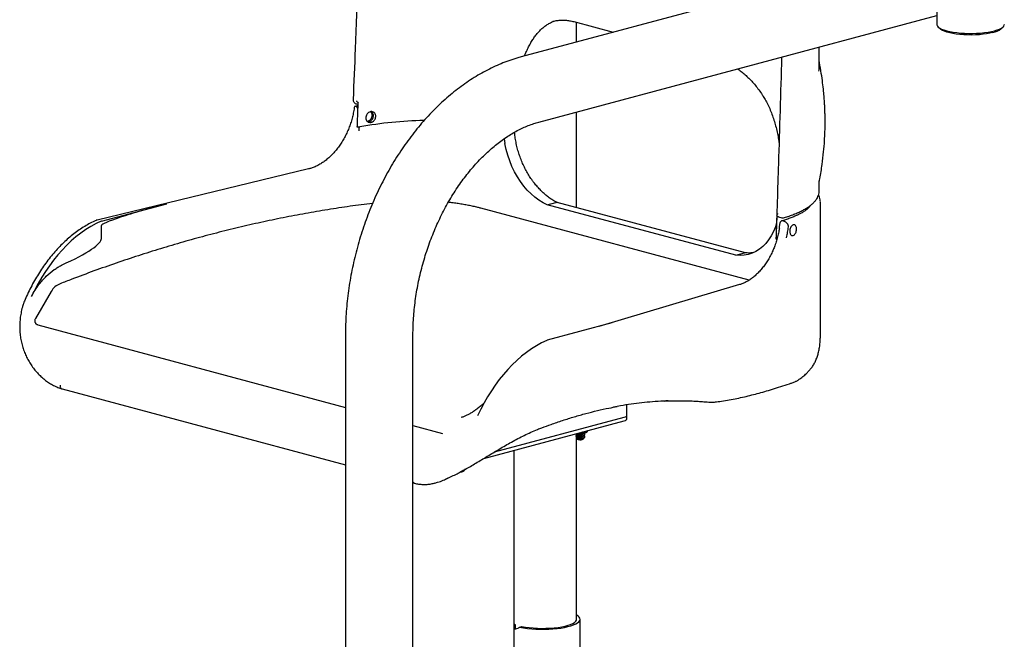
# Model space of a CAD drawing. Units: inches. Extents: x 0.5 to 17.3, y 0.1 to 10.6.
# Drawn here: x 13.1 to 14.7, y 8.6 to 9.6 of the extents above; entities that cross this region are included whole.
import ezdxf

# ---------------------------------------------------------------- set-up
doc = ezdxf.new("R2010")
doc.units = ezdxf.units.IN
doc.header["$MEASUREMENT"] = 0

msp = doc.modelspace()

# ---------------------------------------------------------------- linework, layer by layer
at = {"color": 7, "linetype": 'Continuous', "lineweight": 25}
for p, q in [((15.12857, 9.83241), (13.91077, 9.50615)), ((14.5601, 9.63713), (14.5601, 9.55684)), ((13.93809, 9.40419), (14.5601, 9.57083)), ((13.96047, 9.56161), (13.95986, 9.56144)), ((13.99282, 9.56123), (14.05459, 9.54468)), ((13.99685, 9.52921), (13.99685, 9.56015)), ((14.56218, 9.55291), (14.56552, 9.54982)), ((14.66024, 9.54982), (14.66357, 9.55291)), ((14.37645, 9.49283), (14.37645, 9.52163)), ((13.65335, 9.43254), (13.6558, 9.43188)), ((13.65573, 9.42987), (13.65061, 9.42867)), ((13.65215, 9.42847), (13.65191, 9.42855)), ((13.65389, 9.42735), (13.65215, 9.42847)), ((13.99685, 9.27051), (13.99685, 9.41993)), ((13.65751, 9.39075), (13.65751, 9.39636)), ((13.88403, 9.37815), (13.88522, 9.37049)), ((13.578, 9.33084), (13.24794, 9.25104)), ((14.37642, 9.3117), (14.37643, 9.31169)), ((14.37645, 9.29703), (14.37645, 9.31065)), ((13.95143, 9.275), (13.96483, 9.27859)), ((13.96483, 9.27859), (13.96483, 9.27859)), ((14.26125, 9.19967), (13.96662, 9.27861)), ((14.37818, 9.07088), (14.37818, 9.27894)), ((13.25498, 9.24954), (13.35663, 9.27661)), ((14.26686, 9.15722), (13.84768, 9.26953)), ((14.24606, 9.19607), (13.95143, 9.275)), ((14.36257, 9.27372), (14.36257, 9.27386)), ((14.31257, 9.25593), (14.31776, 9.25453)), ((14.31972, 9.24963), (14.31946, 9.24969)), ((13.25466, 9.22229), (13.25466, 9.24276)), ((14.31408, 9.23857), (14.31432, 9.24017)), ((14.31432, 9.24017), (14.31492, 9.24429)), ((14.30884, 9.22093), (14.31043, 9.22138)), ((14.30884, 9.22093), (14.30886, 9.22114)), ((14.30376, 9.20295), (14.303, 9.20118)), ((14.30385, 9.20297), (14.30383, 9.20293)), ((14.24606, 9.19607), (14.25945, 9.19965)), ((14.25946, 9.19966), (14.25945, 9.19965)), ((14.26079, 9.1997), (14.25946, 9.19966)), ((14.25201, 9.15008), (14.03209, 9.08479)), ((13.1762, 9.13953), (13.15143, 9.09712)), ((13.15539, 9.087), (13.63595, 8.95826)), ((14.05229, 9.09024), (13.95123, 9.063)), ((13.63595, 9.07087), (13.63595, 7.78884)), ((13.7415, 7.78884), (13.7415, 9.07087)), ((13.19315, 8.98709), (13.63595, 8.86846)), ((14.33412, 8.99657), (14.33402, 8.99653)), ((14.07581, 8.94552), (14.07581, 8.96196)), ((13.81667, 8.94252), (13.81707, 8.94263)), ((13.8691, 8.8886), (14.07174, 8.94289)), ((14.07581, 8.93993), (14.07581, 8.94552)), ((13.7415, 8.92998), (13.78783, 8.91757)), ((13.85234, 8.87851), (14.07174, 8.93729)), ((13.99605, 8.91702), (13.99605, 8.91667)), ((13.99605, 8.91374), (13.99605, 8.91333)), ((13.99679, 8.91029), (13.99883, 8.9084)), ((13.99685, 8.91438), (13.99685, 8.9161)), ((13.99685, 8.91095), (13.99685, 8.91275)), ((13.99685, 8.62554), (13.99685, 8.91023)), ((13.99832, 8.91534), (13.99832, 8.91495)), ((13.99832, 8.912), (13.99832, 8.91161)), ((14.00717, 8.9084), (14.00795, 8.90913)), ((14.0086, 8.91685), (14.00855, 8.91688)), ((14.0086, 8.91351), (14.00855, 8.91353)), ((14.00994, 8.915), (14.00994, 8.91542)), ((14.00994, 8.91165), (14.00994, 8.91207)), ((14.01236, 8.92098), (14.01454, 8.92192)), ((14.01236, 8.92098), (14.01236, 8.92138)), ((14.01275, 8.92099), (14.01334, 8.92121)), ((13.89973, 8.57676), (13.89973, 8.89121)), ((13.82057, 8.85841), (13.82135, 8.85914)), ((13.7415, 8.84018), (13.74407, 8.8395)), ((13.77551, 8.83986), (13.78008, 8.84108)), ((13.77608, 8.84005), (13.77551, 8.83987)), ((13.90197, 8.61835), (13.89973, 8.61919)), ((13.89973, 8.61775), (13.90197, 8.61835)), ((13.90197, 8.61166), (13.90197, 8.61835)), ((14.00272, 8.5752), (14.00272, 8.627)), ((13.90514, 8.6125), (13.89973, 8.61106)), ((13.9078, 8.61465), (13.91179, 8.61571))]:
    msp.add_line(p, q, dxfattribs=at)
at = {"color": 7, "linetype": 'Continuous', "lineweight": 25, "flags": 128}
for points in [[(14.5601, 9.55684), (14.56019, 9.55599), (14.56096, 9.55429), (14.56249, 9.55263), (14.56475, 9.55104), (14.56771, 9.54953), (14.57133, 9.54812), (14.57556, 9.54684), (14.58033, 9.54571), (14.58557, 9.54474), (14.59122, 9.54395), (14.59717, 9.54334), (14.60336, 9.54293), (14.60969, 9.54273), (14.61606, 9.54273), (14.62239, 9.54293), (14.62858, 9.54334), (14.63454, 9.54395), (14.64018, 9.54474), (14.64543, 9.54571), (14.6502, 9.54684)], [(14.6502, 9.54684), (14.65442, 9.54812), (14.65804, 9.54953), (14.661, 9.55104), (14.66326, 9.55263), (14.66479, 9.55429), (14.66556, 9.55599), (14.66565, 9.55684)], [(14.64774, 9.54416), (14.6431, 9.54306), (14.63797, 9.54213), (14.63246, 9.54137), (14.62663, 9.54081), (14.62059, 9.54045), (14.61442, 9.54029), (14.60824, 9.54034), (14.60212, 9.5406), (14.59617, 9.54107), (14.59049, 9.54173), (14.58516, 9.54257), (14.58027, 9.54359), (14.57589, 9.54476), (14.5721, 9.54607), (14.56894, 9.5475), (14.56649, 9.54902), (14.56552, 9.54982)], [(13.95143, 9.275), (13.94487, 9.27813), (13.93843, 9.28199), (13.93214, 9.28655), (13.92605, 9.29179), (13.92022, 9.29766), (13.91467, 9.30411), (13.90947, 9.31111), (13.90463, 9.3186), (13.9002, 9.32652), (13.89622, 9.33482), (13.8927, 9.34343), (13.88969, 9.35229), (13.88719, 9.36133), (13.88522, 9.37049)], [(14.30984, 9.24636), (14.30781, 9.24027), (14.30479, 9.23302), (14.30128, 9.2263), (14.29729, 9.22014), (14.29286, 9.21459), (14.28803, 9.20969), (14.28282, 9.20548), (14.27728, 9.202), (14.27144, 9.19925), (14.26536, 9.19728), (14.25907, 9.19608), (14.25262, 9.19568), (14.24606, 9.19607)], [(14.07174, 8.94289), (14.07347, 8.94346), (14.07475, 8.9441), (14.07554, 8.9448), (14.07581, 8.94552)], [(14.07174, 8.94289), (14.07347, 8.94346), (14.07475, 8.9441), (14.07554, 8.9448), (14.07581, 8.94552)], [(14.07174, 8.93729), (14.07347, 8.93786), (14.07475, 8.9385), (14.07554, 8.9392), (14.07581, 8.93993)], [(14.00607, 8.9079), (14.00701, 8.90828), (14.00717, 8.9084)], [(13.81947, 8.85791), (13.82041, 8.85829), (13.82057, 8.85841)], [(13.92073, 8.61258), (13.92706, 8.61196), (13.93362, 8.61153), (13.94031, 8.61131), (13.94706, 8.6113), (13.95376, 8.6115), (13.96034, 8.6119), (13.96671, 8.6125), (13.97277, 8.61329), (13.97845, 8.61426), (13.98368, 8.61541), (13.98839, 8.6167), (13.99251, 8.61813), (13.99598, 8.61968), (13.99878, 8.62133), (14.00084, 8.62305), (14.00216, 8.62482), (14.00271, 8.62662), (14.00248, 8.62843), (14.00148, 8.63022), (13.99972, 8.63196), (13.99722, 8.63364), (13.99685, 8.63385)], [(13.91179, 8.61571), (13.9173, 8.61472), (13.92323, 8.61392), (13.92948, 8.61333), (13.93596, 8.61295), (13.94257, 8.61279), (13.94921, 8.61285), (13.95576, 8.61313), (13.96213, 8.61363), (13.96822, 8.61434), (13.97392, 8.61524), (13.97917, 8.61634), (13.98386, 8.61759), (13.98793, 8.619), (13.99131, 8.62053), (13.99396, 8.62216), (13.99582, 8.62386), (13.99688, 8.62562), (13.99711, 8.6274), (13.99685, 8.62845)]]:
    msp.add_lwpolyline(points, dxfattribs=at)
at = {"color": 7, "linetype": 'Continuous', "lineweight": 25}
for centre, radius, start, end in [((14.64204, 9.57333), 0.02973, 281.05111, 307.738), ((13.76788, 8.80874), 0.59785, 90.87443, 100.53595), ((13.24911, 9.24411), 0.00694, 112.34939, 114.03497), ((13.24957, 9.24429), 0.00694, 103.59177, 112.16275), ((13.20018, 9.12552), 0.02778, 111.45539, 149.71388), ((13.13937, 9.11815), 0.00694, 157.96565, 162.10915), ((14.00328, 8.92926), 0.01989, 269.19758, 283.4671), ((14.00496, 8.94519), 0.02542, 273.50113, 287.83808), ((14.00306, 8.91711), 0.00969, 244.06466, 288.04972), ((13.81646, 8.87096), 0.01339, 268.79606, 282.97588), ((13.81789, 8.87297), 0.01348, 279.50783, 284.70049), ((13.93685, 8.75489), 0.14322, 258.29702, 263.53545)]:
    msp.add_arc(centre, radius, start, end, dxfattribs=at)
for centre, major_axis, ratio, start_param, end_param in [((13.35663, 9.26992), (0.10196, 0.02727), 0.0612503, 1.5544179, 3.1252143), ((13.27432, 9.04226), (0.05782, 0.21457), 0.6832474, 0.5027399, 1.3310496), ((13.25498, 9.24285), (0.00181, 0.00671), 0.6832474, 0.3756854, 0.5027399), ((12.03102, 8.89637), (1.22348, 0.32719), 0.0612503, 5.9460773, 6.2668069), ((13.97046, 8.85576), (0.0572, 0.21474), 0.6792661, 0.5007494, 1.3290591), ((13.95123, 9.05631), (0.00179, 0.00671), 0.6792661, 0.3736949, 0.5007494)]:
    msp.add_ellipse(centre, major_axis=major_axis, ratio=ratio, start_param=start_param, end_param=end_param, dxfattribs=at)
for points, knots in [([(13.66469, 9.83018), (13.66325, 9.79779), (13.65862, 9.69407), (13.65306, 9.56383), (13.64904, 9.46595), (13.64796, 9.43946)], [0, 0, 0, 0, 0.24883433, 0.79671422, 1, 1, 1, 1]), ([(13.91606, 9.50756), (13.91674, 9.5093), (13.91843, 9.51363), (13.92141, 9.52007), (13.92494, 9.52687), (13.92867, 9.53309), (13.93255, 9.53872), (13.93659, 9.54375), (13.94086, 9.54829), (13.94539, 9.55235), (13.95021, 9.55593), (13.95531, 9.55893), (13.95979, 9.56108), (13.96265, 9.56197), (13.96366, 9.56228)], [0, 0, 0, 0, 0.059035, 0.1470679, 0.2347049, 0.3216202, 0.4075632, 0.4925216, 0.57828, 0.6676145, 0.7590066, 0.8525089, 0.947992, 1, 1, 1, 1]), ([(13.95994, 9.56142), (13.96025, 9.56152), (13.96254, 9.56227), (13.967, 9.56303), (13.9733, 9.56366), (13.97974, 9.56353), (13.98624, 9.5628), (13.99064, 9.56175), (13.99282, 9.56123)], [0, 0, 0, 0, 0.0302222, 0.2263376, 0.4224294, 0.6172391, 0.810053, 1, 1, 1, 1]), ([(13.91077, 9.50615), (13.90838, 9.50548), (13.90186, 9.50367), (13.89129, 9.50017), (13.87907, 9.49547), (13.86695, 9.4901), (13.85492, 9.48406), (13.84301, 9.47738), (13.83126, 9.47006), (13.81967, 9.46211), (13.80828, 9.45356), (13.79711, 9.44442), (13.78617, 9.4347), (13.7755, 9.42443), (13.76511, 9.41364), (13.75502, 9.40234), (13.74525, 9.39055), (13.73581, 9.37831), (13.72673, 9.36563), (13.71801, 9.35255), (13.70966, 9.33907), (13.70171, 9.32524), (13.69416, 9.31107), (13.68703, 9.29659), (13.68033, 9.28183), (13.67406, 9.26681), (13.66824, 9.25156), (13.66287, 9.2361), (13.65797, 9.22046), (13.65354, 9.20467), (13.64959, 9.18876), (13.64613, 9.17274), (13.64316, 9.15665), (13.64069, 9.14052), (13.63872, 9.12437), (13.63726, 9.10823), (13.63632, 9.09213), (13.63598, 9.07968), (13.63595, 9.07262), (13.63595, 9.07087)], [0, 0, 0, 0, 0.015717, 0.042759, 0.069893, 0.097168, 0.1245761, 0.1521065, 0.1797466, 0.2074822, 0.2352988, 0.2631816, 0.2911168, 0.3190917, 0.3470947, 0.3751162, 0.4031479, 0.4311818, 0.4592126, 0.4872368, 0.5152522, 0.5432573, 0.5712517, 0.5992356, 0.6272096, 0.655175, 0.6831334, 0.7110866, 0.7390367, 0.7669859, 0.7949366, 0.8228906, 0.85085, 0.8788171, 0.9067943, 0.9347835, 0.9627867, 0.9908054, 1, 1, 1, 1]), ([(14.31761, 9.50587), (14.31596, 9.45021), (14.31314, 9.35528), (14.31006, 9.2604), (14.30879, 9.22114)], [0, 0, 0, 0, 0.5861814, 1, 1, 1, 1]), ([(14.37646, 9.31168), (14.37675, 9.31297), (14.37863, 9.32166), (14.38091, 9.33705), (14.38332, 9.35685), (14.38467, 9.37404), (14.38535, 9.38853), (14.38558, 9.40032), (14.38556, 9.4094), (14.38545, 9.41547), (14.38535, 9.41912), (14.38527, 9.42161), (14.38516, 9.42465), (14.38496, 9.42905), (14.38464, 9.43494), (14.38408, 9.44297), (14.38317, 9.45332), (14.38174, 9.46618), (14.37959, 9.48101), (14.37781, 9.49195), (14.37654, 9.49787), (14.37645, 9.49825)], [0, 0, 0, 0, 0.0210674, 0.1414084, 0.2475931, 0.3394576, 0.4169113, 0.4799158, 0.5284658, 0.5625735, 0.5772976, 0.5869846, 0.602372, 0.6257414, 0.6570753, 0.6963471, 0.7538956, 0.8227232, 0.9026952, 0.9936276, 1, 1, 1, 1]), ([(14.24852, 9.48736), (14.24938, 9.4868), (14.25236, 9.48487), (14.25737, 9.48093), (14.2635, 9.4756), (14.26946, 9.46969), (14.27521, 9.46327), (14.28072, 9.45637), (14.28529, 9.45), (14.28795, 9.44587), (14.28895, 9.44431)], [0, 0, 0, 0, 0.0578693, 0.2008643, 0.3435833, 0.4861578, 0.6286812, 0.7712005, 0.9137599, 1, 1, 1, 1]), ([(14.37578, 9.48392), (14.37612, 9.48636), (14.37655, 9.48937), (14.37639, 9.49228), (14.37637, 9.49283)], [0, 0, 0, 0, 0.8102945, 1, 1, 1, 1]), ([(13.64802, 9.43916), (13.64803, 9.43859), (13.64807, 9.43739), (13.64884, 9.43574), (13.64997, 9.43432), (13.65141, 9.43329), (13.65258, 9.43268), (13.65327, 9.43258), (13.65336, 9.43257)], [0, 0, 0, 0, 0.184828, 0.3898586, 0.5821634, 0.771145, 0.9692064, 1, 1, 1, 1]), ([(13.65316, 9.43751), (13.65316, 9.4375), (13.65332, 9.43719), (13.65406, 9.43584), (13.65508, 9.43461), (13.65587, 9.43365)], [0, 0, 0, 0, 0.0051672, 0.2265679, 1, 1, 1, 1]), ([(13.65452, 9.39623), (13.65465, 9.39983), (13.65505, 9.41108), (13.6555, 9.42355), (13.65582, 9.43243), (13.65587, 9.43365)], [0, 0, 0, 0, 0.2883496, 0.9021357, 1, 1, 1, 1]), ([(14.28889, 9.44424), (14.29024, 9.44204), (14.29316, 9.43727), (14.29711, 9.42944), (14.30086, 9.42088), (14.30418, 9.41196), (14.30707, 9.40277), (14.30952, 9.3934), (14.31153, 9.38393), (14.31288, 9.37662), (14.31342, 9.37248), (14.31355, 9.37151)], [0, 0, 0, 0, 0.1038514, 0.2249346, 0.3473241, 0.4706008, 0.5942623, 0.7176177, 0.840637, 0.9627343, 1, 1, 1, 1]), ([(13.64989, 9.42792), (13.64982, 9.42735), (13.64942, 9.4241), (13.64836, 9.41816), (13.64651, 9.41016), (13.64416, 9.40227), (13.64137, 9.39454), (13.63814, 9.38703), (13.6345, 9.37979), (13.63048, 9.37288), (13.6261, 9.36635), (13.62141, 9.36023), (13.61643, 9.35457), (13.61121, 9.34941), (13.60578, 9.34478), (13.60018, 9.34071), (13.59445, 9.33723), (13.58864, 9.33436), (13.58313, 9.33222), (13.57959, 9.33127), (13.578, 9.33084)], [0, 0, 0, 0, 0.0125058, 0.0711927, 0.1299046, 0.1886246, 0.2473476, 0.3060676, 0.3647777, 0.4234722, 0.4821475, 0.5408026, 0.5994397, 0.658066, 0.7166911, 0.7753357, 0.8340316, 0.892824, 0.9517721, 1, 1, 1, 1]), ([(13.65043, 9.42861), (13.65041, 9.42861), (13.65005, 9.42858), (13.64987, 9.42834), (13.64993, 9.42795), (13.64994, 9.42792)], [0, 0, 0, 0, 0.0506379, 0.910673, 1, 1, 1, 1]), ([(13.65191, 9.42855), (13.65166, 9.42861), (13.65112, 9.42875), (13.6508, 9.42868), (13.65062, 9.42863)], [0, 0, 0, 0, 0.4514423, 1, 1, 1, 1]), ([(13.65557, 9.42527), (13.65538, 9.42556), (13.65487, 9.42637), (13.65428, 9.42697), (13.65389, 9.42735)], [0, 0, 0, 0, 0.3586474, 1, 1, 1, 1]), ([(13.67544, 9.40373), (13.67456, 9.40368), (13.6728, 9.40359), (13.67049, 9.40471), (13.66879, 9.40662), (13.66787, 9.40915), (13.66779, 9.41197), (13.66853, 9.41478), (13.67001, 9.41729), (13.67209, 9.41925), (13.67459, 9.42044), (13.67727, 9.42068), (13.67981, 9.4199), (13.68185, 9.41818), (13.68312, 9.41576), (13.68347, 9.41299), (13.68294, 9.4102), (13.68162, 9.40763), (13.67964, 9.40552), (13.67747, 9.40419), (13.67602, 9.40386), (13.67544, 9.40373)], [0, 0, 0, 0, 0.0554756, 0.1109912, 0.1654366, 0.2184685, 0.2705299, 0.322215, 0.3741237, 0.4268244, 0.4807814, 0.5361547, 0.5925006, 0.6486322, 0.7030955, 0.7552531, 0.8059009, 0.8566864, 0.9090705, 0.9636098, 1, 1, 1, 1]), ([(13.67538, 9.42034), (13.67539, 9.42034), (13.67606, 9.41991), (13.6769, 9.4183), (13.67762, 9.41574), (13.67744, 9.41286), (13.67649, 9.41009), (13.67486, 9.4077), (13.67273, 9.40586), (13.67115, 9.40536), (13.67035, 9.40511)], [0, 0, 0, 0, 0.00195117, 0.14701474, 0.28995389, 0.43072756, 0.57082868, 0.71219243, 0.85583246, 1, 1, 1, 1]), ([(13.67247, 9.40453), (13.67327, 9.40478), (13.67487, 9.40529), (13.67704, 9.40717), (13.67869, 9.40964), (13.67962, 9.41248), (13.67972, 9.41535), (13.67899, 9.41789), (13.67784, 9.41969), (13.67682, 9.42025), (13.67647, 9.42044)], [0, 0, 0, 0, 0.13526613, 0.27053445, 0.40555082, 0.53891205, 0.67011336, 0.80014912, 0.93082705, 1, 1, 1, 1]), ([(13.7415, 9.07087), (13.74152, 9.07313), (13.74155, 9.0798), (13.74195, 9.09098), (13.74286, 9.10443), (13.74423, 9.11797), (13.74605, 9.13155), (13.74832, 9.14514), (13.75104, 9.15871), (13.75419, 9.17222), (13.75778, 9.18563), (13.76179, 9.19892), (13.76621, 9.21203), (13.77102, 9.22495), (13.77623, 9.23763), (13.7818, 9.25005), (13.78772, 9.26217), (13.79399, 9.27396), (13.80056, 9.28539), (13.80744, 9.29644), (13.81459, 9.30707), (13.82199, 9.31727), (13.82962, 9.327), (13.83746, 9.33625), (13.84548, 9.345), (13.85366, 9.35323), (13.86196, 9.36092), (13.87038, 9.36806), (13.87888, 9.37463), (13.88743, 9.38064), (13.89602, 9.38607), (13.90461, 9.39092), (13.9132, 9.39518), (13.92177, 9.39885), (13.93009, 9.4019), (13.93548, 9.40344), (13.93809, 9.40419)], [0, 0, 0, 0, 0.0153417, 0.0452465, 0.0751751, 0.1051246, 0.135092, 0.1650742, 0.1950674, 0.2250679, 0.2550717, 0.2850745, 0.3150709, 0.3450568, 0.3750282, 0.4049811, 0.4349121, 0.4648179, 0.4946956, 0.524543, 0.5543586, 0.5841419, 0.6138933, 0.643615, 0.6733105, 0.7029859, 0.7326497, 0.7623115, 0.7919835, 0.8216842, 0.8514374, 0.8812727, 0.9112269, 0.9413444, 0.9716786, 1, 1, 1, 1]), ([(13.65857, 9.39651), (13.65803, 9.39642), (13.65695, 9.39625), (13.65549, 9.3962), (13.65469, 9.39622), (13.65452, 9.39623)], [0, 0, 0, 0, 0.4387526, 0.877515, 1, 1, 1, 1]), ([(13.93075, 9.30927), (13.92992, 9.31037), (13.92748, 9.31358), (13.92366, 9.31925), (13.91941, 9.32636), (13.91551, 9.33382), (13.91199, 9.34159), (13.90886, 9.34962), (13.90616, 9.35785), (13.90388, 9.36622), (13.90208, 9.37469), (13.90084, 9.38209), (13.90041, 9.38664), (13.90025, 9.38836)], [0, 0, 0, 0, 0.0513114, 0.1499309, 0.2486106, 0.3473271, 0.4460787, 0.5448591, 0.6436592, 0.7424677, 0.8412724, 0.9400565, 1, 1, 1, 1]), ([(13.96715, 9.27854), (13.96572, 9.27919), (13.9624, 9.28068), (13.95731, 9.28378), (13.95187, 9.28768), (13.94653, 9.29219), (13.9413, 9.29722), (13.93622, 9.30278), (13.93274, 9.30685), (13.93099, 9.30916), (13.93085, 9.30934)], [0, 0, 0, 0, 0.11189271, 0.25849303, 0.40503823, 0.55140919, 0.6974495, 0.84292439, 0.98756358, 1, 1, 1, 1]), ([(14.3765, 9.31065), (14.37648, 9.31085), (14.37642, 9.31118), (14.37655, 9.31151), (14.3766, 9.31164)], [0, 0, 0, 0, 0.5901116, 1, 1, 1, 1]), ([(14.3208, 9.25459), (14.32172, 9.25486), (14.32534, 9.25596), (14.33132, 9.25798), (14.33851, 9.26069), (14.34515, 9.26354), (14.35124, 9.26654), (14.35676, 9.26971), (14.3617, 9.27304), (14.36602, 9.27655), (14.36967, 9.28026), (14.37248, 9.284), (14.37451, 9.28771), (14.37581, 9.29144), (14.37646, 9.2946), (14.37639, 9.29651), (14.37637, 9.2971)], [0, 0, 0, 0, 0.0272715, 0.1078827, 0.1887228, 0.2699148, 0.3515322, 0.4336442, 0.5162767, 0.599316, 0.6820744, 0.7632063, 0.8326709, 0.8990488, 0.9694909, 1, 1, 1, 1]), ([(13.84751, 9.26953), (13.84599, 9.26993), (13.84224, 9.27093), (13.83578, 9.2724), (13.82827, 9.27396), (13.82047, 9.2754), (13.81242, 9.27673), (13.80456, 9.27789), (13.79932, 9.27855), (13.79689, 9.27886)], [0, 0, 0, 0, 0.1054429, 0.2606884, 0.4142274, 0.5668103, 0.7186604, 0.8697185, 1, 1, 1, 1]), ([(13.96483, 9.27859), (13.9654, 9.27872), (13.96604, 9.27887), (13.96656, 9.2786), (13.96661, 9.27857)], [0, 0, 0, 0, 0.9021344, 1, 1, 1, 1]), ([(14.3781, 9.27901), (14.37811, 9.27965), (14.37816, 9.28157), (14.37746, 9.28473), (14.37647, 9.28776), (14.3755, 9.28942), (14.37519, 9.28995)], [0, 0, 0, 0, 0.1674343, 0.5051635, 0.8455232, 1, 1, 1, 1]), ([(13.67843, 9.27707), (13.67247, 9.27635), (13.65493, 9.27424), (13.62578, 9.27001), (13.59099, 9.26442), (13.55617, 9.25812), (13.52134, 9.25116), (13.48649, 9.24353), (13.45165, 9.23523), (13.41682, 9.22626), (13.382, 9.21663), (13.3472, 9.20634), (13.31244, 9.1954), (13.27771, 9.18379), (13.24304, 9.17153), (13.21381, 9.16065), (13.19616, 9.15377), (13.19002, 9.15137)], [0, 0, 0, 0, 0.0366573, 0.1077909, 0.1789338, 0.250086, 0.3212473, 0.3924175, 0.4635962, 0.5347834, 0.6059786, 0.6771817, 0.7483921, 0.8196097, 0.8908339, 0.9620645, 1, 1, 1, 1]), ([(14.3627, 9.27396), (14.36262, 9.27381), (14.36217, 9.27296), (14.36078, 9.27122), (14.3584, 9.2688), (14.35536, 9.26631), (14.35168, 9.26378), (14.34735, 9.26125), (14.34237, 9.25872), (14.33675, 9.25622), (14.33051, 9.25378), (14.32418, 9.25157), (14.31971, 9.25021), (14.31773, 9.24961)], [0, 0, 0, 0, 0.02264331, 0.12596191, 0.22508756, 0.32299749, 0.42087802, 0.51921706, 0.61823589, 0.71795529, 0.81831407, 0.91922437, 1, 1, 1, 1]), ([(13.24628, 9.25045), (13.24471, 9.24973), (13.24021, 9.24766), (13.23283, 9.24375), (13.22421, 9.23854), (13.21574, 9.2327), (13.20743, 9.22627), (13.19932, 9.21927), (13.19143, 9.21173), (13.18378, 9.20365), (13.1764, 9.19508), (13.16932, 9.18604), (13.16254, 9.17656), (13.1561, 9.16667), (13.15001, 9.15639), (13.14428, 9.14577), (13.13905, 9.13502), (13.13534, 9.12663), (13.1334, 9.12189), (13.13294, 9.12075)], [0, 0, 0, 0, 0.0337346, 0.0968936, 0.1601085, 0.223395, 0.2867365, 0.3501179, 0.4135264, 0.4769513, 0.5403844, 0.6038179, 0.6672477, 0.7306712, 0.7940871, 0.8574949, 0.920895, 0.9809594, 1, 1, 1, 1]), ([(13.24695, 9.25073), (13.24691, 9.25071), (13.24675, 9.25064), (13.24659, 9.25058), (13.24647, 9.25053)], [0, 0, 0, 0, 0.2500028, 1, 1, 1, 1]), ([(14.31011, 9.25837), (14.31007, 9.25715), (14.3099, 9.25233), (14.30948, 9.23985), (14.3091, 9.22859), (14.30884, 9.22093)], [0, 0, 0, 0, 0.0978643, 0.3862139, 1, 1, 1, 1]), ([(14.31011, 9.25837), (14.31041, 9.25904), (14.31081, 9.25989), (14.31156, 9.26084), (14.31174, 9.26106), (14.31174, 9.26106)], [0, 0, 0, 0, 0.7734321, 0.9948328, 1, 1, 1, 1]), ([(14.31258, 9.25596), (14.31216, 9.25612), (14.31126, 9.25646), (14.31049, 9.2575), (14.31017, 9.25823), (14.31011, 9.25837)], [0, 0, 0, 0, 0.4169677, 0.8846154, 1, 1, 1, 1]), ([(14.31492, 9.24429), (14.31501, 9.24493), (14.31519, 9.2462), (14.31564, 9.24777), (14.31635, 9.24894), (14.31719, 9.24935), (14.31758, 9.24955)], [0, 0, 0, 0, 0.2474348, 0.4935353, 0.7678723, 1, 1, 1, 1]), ([(14.31946, 9.24969), (14.31891, 9.24973), (14.31827, 9.24978), (14.31766, 9.24957), (14.31758, 9.24955)], [0, 0, 0, 0, 0.8675818, 1, 1, 1, 1]), ([(14.31777, 9.25455), (14.31836, 9.25443), (14.31938, 9.25421), (14.32037, 9.25452), (14.3208, 9.25465)], [0, 0, 0, 0, 0.5747409, 1, 1, 1, 1]), ([(14.32805, 9.24266), (14.32805, 9.24271), (14.32807, 9.24289), (14.32801, 9.24332), (14.32772, 9.24392), (14.32684, 9.24512), (14.32527, 9.24662), (14.32314, 9.24813), (14.32125, 9.24916), (14.32023, 9.24947), (14.31972, 9.24963)], [0, 0, 0, 0, 0.0103817, 0.0455057, 0.114071, 0.1981228, 0.4671921, 0.6803235, 0.8398586, 1, 1, 1, 1]), ([(14.31404, 9.23857), (14.31373, 9.23664), (14.31298, 9.23199), (14.31132, 9.22469), (14.3091, 9.21675), (14.30664, 9.20946), (14.30472, 9.20498), (14.30385, 9.20297)], [0, 0, 0, 0, 0.1567556, 0.3770942, 0.5984504, 0.8198614, 1, 1, 1, 1]), ([(14.32805, 9.24266), (14.32788, 9.24128), (14.32752, 9.23841), (14.32685, 9.23407), (14.3261, 9.22987), (14.3254, 9.22642), (14.32493, 9.22431), (14.32471, 9.22332), (14.32465, 9.22308), (14.32463, 9.22297)], [0, 0, 0, 0, 0.2098813, 0.4360191, 0.6599037, 0.8486524, 0.9629646, 0.9831406, 1, 1, 1, 1]), ([(14.33033, 9.23335), (14.33039, 9.23431), (14.33051, 9.23622), (14.33146, 9.23903), (14.33284, 9.24139), (14.33455, 9.24306), (14.33636, 9.24387), (14.33809, 9.2437), (14.33954, 9.24256), (14.34054, 9.24058), (14.341, 9.23799), (14.34089, 9.23512), (14.34023, 9.23226), (14.33908, 9.22972), (14.33754, 9.22777), (14.33576, 9.22665), (14.33394, 9.22652), (14.3323, 9.22738), (14.33106, 9.22914), (14.33042, 9.23126), (14.33035, 9.23277), (14.33033, 9.23335)], [0, 0, 0, 0, 0.0532416, 0.1064809, 0.1597922, 0.213326, 0.2672221, 0.3215226, 0.3760236, 0.4302669, 0.4838197, 0.536668, 0.5892966, 0.6423372, 0.6961204, 0.7504866, 0.8049695, 0.8591646, 0.9129435, 0.9663947, 1, 1, 1, 1]), ([(14.30303, 9.20117), (14.30243, 9.19992), (14.30066, 9.1963), (14.29749, 9.19054), (14.29343, 9.18406), (14.28909, 9.17802), (14.28452, 9.17245), (14.27975, 9.16739), (14.27483, 9.16287), (14.26978, 9.15893), (14.26464, 9.15558), (14.25947, 9.15284), (14.25525, 9.1511), (14.25277, 9.15032), (14.25201, 9.15008)], [0, 0, 0, 0, 0.0476381, 0.1389597, 0.2302259, 0.3214132, 0.4125214, 0.5035618, 0.5945628, 0.6855609, 0.776627, 0.8678763, 0.9594726, 1, 1, 1, 1]), ([(14.27315, 9.19999), (14.27288, 9.19994), (14.27062, 9.19954), (14.26648, 9.1994), (14.26261, 9.1997), (14.2608, 9.19984)], [0, 0, 0, 0, 0.0671056, 0.560905, 1, 1, 1, 1]), ([(13.14564, 9.13159), (13.14735, 9.13498), (13.15082, 9.14186), (13.15681, 9.15026), (13.16276, 9.15735), (13.1705, 9.16528), (13.17848, 9.1719), (13.18651, 9.17737), (13.19034, 9.17936), (13.19227, 9.18036)], [0, 0, 0, 0, 0.1501632, 0.3042614, 0.4234577, 0.5426919, 0.7874293, 0.8933652, 1, 1, 1, 1]), ([(13.13286, 9.12025), (13.13226, 9.11842), (13.13069, 9.11365), (13.12893, 9.10579), (13.12755, 9.09687), (13.12692, 9.08806), (13.12697, 9.07936), (13.12768, 9.07073), (13.12905, 9.06225), (13.13105, 9.054), (13.13366, 9.04607), (13.13683, 9.03852), (13.14052, 9.03133), (13.14472, 9.02449), (13.14941, 9.01801), (13.15455, 9.01197), (13.16006, 9.00643), (13.16588, 9.00144), (13.17197, 8.99704), (13.17827, 8.99322), (13.18479, 8.99008), (13.18974, 8.98807), (13.19251, 8.98733), (13.19305, 8.98719)], [0, 0, 0, 0, 0.03285813, 0.08584248, 0.13755674, 0.1877106, 0.23778406, 0.28798184, 0.33808298, 0.38794438, 0.43746434, 0.48626761, 0.53485522, 0.58421942, 0.63404171, 0.68423564, 0.73467379, 0.78517416, 0.83538443, 0.88613607, 0.93703124, 0.98794269, 1, 1, 1, 1]), ([(13.15148, 9.09713), (13.15121, 9.09661), (13.15059, 9.09545), (13.15039, 9.0935), (13.15068, 9.09165), (13.15132, 9.09017), (13.15209, 9.08907), (13.1526, 9.08859), (13.15282, 9.08839)], [0, 0, 0, 0, 0.1783302, 0.3991059, 0.5855976, 0.749727, 0.8965638, 1, 1, 1, 1]), ([(13.15539, 9.087), (13.15498, 9.08714), (13.15417, 9.08741), (13.15331, 9.0879), (13.15291, 9.08831), (13.15283, 9.0884)], [0, 0, 0, 0, 0.4352389, 0.8801733, 1, 1, 1, 1]), ([(14.36155, 9.01668), (14.36217, 9.01736), (14.36411, 9.01949), (14.36689, 9.02359), (14.36992, 9.02896), (14.37249, 9.03488), (14.3746, 9.04131), (14.37626, 9.04828), (14.37743, 9.05584), (14.3781, 9.06343), (14.37813, 9.06862), (14.37815, 9.07102)], [0, 0, 0, 0, 0.049763, 0.1566989, 0.2671801, 0.38144, 0.4987938, 0.6228366, 0.7516725, 0.8852818, 1, 1, 1, 1]), ([(14.34247, 9.00034), (14.34372, 9.00114), (14.34725, 9.0034), (14.35239, 9.0075), (14.35756, 9.01212), (14.36038, 9.01529), (14.36159, 9.01666)], [0, 0, 0, 0, 0.1674249, 0.471661, 0.7719023, 1, 1, 1, 1]), ([(13.19011, 8.99285), (13.19011, 8.9928), (13.19008, 8.99218), (13.19016, 8.99083), (13.19073, 8.98905), (13.19178, 8.98765), (13.19272, 8.98729), (13.19317, 8.98713)], [0, 0, 0, 0, 0.0177973, 0.2221861, 0.4913309, 0.7604566, 1, 1, 1, 1]), ([(14.2159, 8.96693), (14.21757, 8.96711), (14.22309, 8.9677), (14.23267, 8.96925), (14.2445, 8.97145), (14.25623, 8.97399), (14.26785, 8.97678), (14.27944, 8.97977), (14.29122, 8.98301), (14.30343, 8.98657), (14.31634, 8.99058), (14.32663, 8.99392), (14.33268, 8.99605), (14.33413, 8.99656)], [0, 0, 0, 0, 0.0500007, 0.1657395, 0.2763898, 0.3818428, 0.4824002, 0.5786944, 0.6716455, 0.7673817, 0.866049, 0.9678647, 1, 1, 1, 1]), ([(14.33402, 8.99654), (14.33408, 8.99656), (14.335, 8.99686), (14.33669, 8.99748), (14.33896, 8.99841), (14.3409, 8.9993), (14.34202, 8.99999), (14.34254, 9.00031)], [0, 0, 0, 0, 0.021613, 0.3512211, 0.6058988, 0.8167973, 1, 1, 1, 1]), ([(13.8525, 8.96463), (13.85093, 8.96327), (13.8476, 8.96039), (13.84256, 8.9564), (13.83752, 8.95274), (13.83275, 8.94965), (13.82811, 8.947), (13.82359, 8.94482), (13.81973, 8.94325), (13.81754, 8.94261), (13.8167, 8.94237)], [0, 0, 0, 0, 0.1275321, 0.2705925, 0.4056575, 0.5330553, 0.6593356, 0.7896125, 0.9192995, 1, 1, 1, 1]), ([(13.94283, 8.9263), (13.94768, 8.92811), (13.95861, 8.93219), (13.97551, 8.93792), (13.99361, 8.94359), (14.01169, 8.94871), (14.02977, 8.95325), (14.04611, 8.95688), (14.05632, 8.95874), (14.06058, 8.95951)], [0, 0, 0, 0, 0.1204655, 0.2718234, 0.4244345, 0.5781818, 0.7329217, 0.8887775, 1, 1, 1, 1]), ([(14.14057, 8.96841), (14.13808, 8.96829), (14.1239, 8.9676), (14.09906, 8.96566), (14.07313, 8.96193), (14.05867, 8.95922), (14.05501, 8.95854)], [0, 0, 0, 0, 0.083495, 0.4750538, 0.8673955, 1, 1, 1, 1]), ([(14.13391, 8.96804), (14.13828, 8.96822), (14.14692, 8.9686), (14.1591, 8.96869), (14.17031, 8.96854), (14.18031, 8.96817), (14.18967, 8.96764), (14.19739, 8.96703), (14.20191, 8.96655), (14.20362, 8.96637)], [0, 0, 0, 0, 0.1680482, 0.3319779, 0.4857401, 0.6311029, 0.7633017, 0.9108859, 1, 1, 1, 1]), ([(14.204, 8.96638), (14.20409, 8.96637), (14.20455, 8.96632), (14.20548, 8.96629), (14.20696, 8.96626), (14.20879, 8.9663), (14.21142, 8.96641), (14.21382, 8.9666), (14.21534, 8.9668), (14.21581, 8.96686)], [0, 0, 0, 0, 0.01570291, 0.08487337, 0.18581061, 0.33042686, 0.53192126, 0.85781865, 1, 1, 1, 1]), ([(13.79383, 8.84672), (13.79531, 8.84735), (13.79948, 8.84912), (13.80636, 8.85245), (13.81456, 8.85666), (13.82291, 8.86123), (13.83137, 8.86606), (13.83994, 8.87109), (13.84875, 8.87634), (13.85779, 8.88179), (13.86706, 8.88739), (13.87646, 8.89302), (13.88599, 8.89863), (13.89565, 8.90413), (13.90553, 8.90945), (13.91565, 8.91458), (13.92593, 8.91939), (13.93502, 8.92335), (13.94061, 8.92546), (13.94282, 8.92629)], [0, 0, 0, 0, 0.0259196, 0.0734502, 0.12271, 0.1737074, 0.2262575, 0.2800045, 0.33575, 0.3953559, 0.4569245, 0.5206556, 0.5865723, 0.6545024, 0.7242755, 0.7977752, 0.8733649, 0.9500714, 1, 1, 1, 1]), ([(13.9965, 8.91417), (13.99629, 8.91403), (13.99584, 8.91372), (13.99643, 8.91322), (13.99795, 8.91281), (14.00027, 8.91261), (14.003, 8.91267), (14.00572, 8.91303), (14.00803, 8.91365), (14.00959, 8.91448), (14.0101, 8.91541), (14.00972, 8.91625), (14.00883, 8.91668), (14.00848, 8.91684)], [0, 0, 0, 0, 0.0805746, 0.1761838, 0.271793, 0.3674021, 0.4630113, 0.5586205, 0.6542296, 0.7498388, 0.845448, 0.9410571, 1, 1, 1, 1]), ([(13.99605, 8.91709), (13.99616, 8.91691), (13.99637, 8.91657), (13.99797, 8.91616), (14.00027, 8.91595), (14.00299, 8.91602), (14.00573, 8.91637), (14.008, 8.917), (14.00941, 8.91767), (14.0096, 8.91812), (14.00966, 8.91826)], [0, 0, 0, 0, 0.1340329, 0.2680657, 0.4020986, 0.5361314, 0.6701643, 0.8041971, 0.93823, 1, 1, 1, 1]), ([(13.99832, 8.91511), (13.99802, 8.91496), (13.99738, 8.91464), (13.99676, 8.91434), (13.99643, 8.91418)], [0, 0, 0, 0, 0.4597213, 1, 1, 1, 1]), ([(13.99703, 8.91112), (13.99701, 8.91111), (13.99664, 8.91098), (13.99652, 8.91065), (13.99678, 8.91019), (13.99782, 8.90978), (13.99945, 8.90947), (14.00128, 8.90934), (14.00251, 8.90937), (14.003, 8.90937)], [0, 0, 0, 0, 0.0092432, 0.1783292, 0.3480195, 0.524521, 0.7009072, 0.8827445, 1, 1, 1, 1]), ([(13.9969, 8.91605), (13.99721, 8.91589), (13.99784, 8.91558), (13.99848, 8.91526), (13.9988, 8.9151)], [0, 0, 0, 0, 0.5002651, 1, 1, 1, 1]), ([(13.9969, 8.9127), (13.99721, 8.91255), (13.99784, 8.91224), (13.99848, 8.91192), (13.9988, 8.91176)], [0, 0, 0, 0, 0.50026509, 1, 1, 1, 1]), ([(13.99832, 8.91176), (13.99802, 8.91162), (13.99758, 8.9114), (13.99716, 8.91119), (13.99703, 8.91112)], [0, 0, 0, 0, 0.677818, 1, 1, 1, 1]), ([(13.99836, 8.91496), (13.99843, 8.91488), (13.99856, 8.9147), (13.99953, 8.91452), (14.00082, 8.91444), (14.00201, 8.91449), (14.00336, 8.9146), (14.00484, 8.91485), (14.00639, 8.91534), (14.00747, 8.91597), (14.00762, 8.91644), (14.00769, 8.91667)], [0, 0, 0, 0, 0.1077343, 0.2351028, 0.3364366, 0.4390814, 0.4905817, 0.6179502, 0.7453187, 0.8726872, 1, 1, 1, 1]), ([(13.99836, 8.91161), (13.99843, 8.91153), (13.99856, 8.91136), (13.99953, 8.91117), (14.00082, 8.9111), (14.00201, 8.91114), (14.00336, 8.91126), (14.00484, 8.91151), (14.00639, 8.912), (14.00747, 8.91262), (14.00762, 8.91309), (14.00769, 8.91332)], [0, 0, 0, 0, 0.1077343, 0.2351028, 0.3364366, 0.4390814, 0.4905817, 0.6179502, 0.7453187, 0.8726872, 1, 1, 1, 1]), ([(13.99887, 8.91511), (13.99897, 8.91507), (13.99917, 8.91501), (13.99992, 8.91491), (14.00115, 8.91485), (14.00301, 8.91496), (14.00481, 8.91528), (14.00608, 8.91562), (14.00648, 8.91588), (14.00656, 8.91593)], [0, 0, 0, 0, 0.0799334, 0.1600302, 0.3581224, 0.5562145, 0.7543067, 0.9523989, 1, 1, 1, 1]), ([(13.99887, 8.91176), (13.99897, 8.91173), (13.99917, 8.91166), (13.99992, 8.91156), (14.00115, 8.91151), (14.00301, 8.91162), (14.00481, 8.91193), (14.00608, 8.91228), (14.00648, 8.91253), (14.00656, 8.91259)], [0, 0, 0, 0, 0.0799334, 0.1600302, 0.3581224, 0.5562145, 0.7543067, 0.9523989, 1, 1, 1, 1]), ([(13.99892, 8.91782), (13.99953, 8.91775), (14.001, 8.91757), (14.00353, 8.91754), (14.00625, 8.91767), (14.00882, 8.91801), (14.01111, 8.91857), (14.01281, 8.91927), (14.01405, 8.92024), (14.01482, 8.92118), (14.01494, 8.92188), (14.01497, 8.92208)], [0, 0, 0, 0, 0.095112, 0.2283862, 0.3610898, 0.4949578, 0.632762, 0.7818891, 0.8756228, 0.9632846, 1, 1, 1, 1]), ([(14.00791, 8.90992), (14.00727, 8.90969), (14.006, 8.90924), (14.00378, 8.90876), (14.00172, 8.90848), (14.00007, 8.90833), (13.99949, 8.90833), (13.9992, 8.90832)], [0, 0, 0, 0, 0.2101306, 0.4202444, 0.6306839, 0.8204054, 1, 1, 1, 1]), ([(13.9992, 8.90832), (13.99935, 8.9083), (13.99989, 8.90821), (14.00116, 8.90816), (14.003, 8.90827), (14.00481, 8.90859), (14.00608, 8.90893), (14.00648, 8.90919), (14.00656, 8.90924)], [0, 0, 0, 0, 0.0870554, 0.3023574, 0.5176594, 0.7329614, 0.9482634, 1, 1, 1, 1]), ([(14.00226, 8.90782), (14.00272, 8.90784), (14.00371, 8.90787), (14.00524, 8.90808), (14.00663, 8.90842), (14.00772, 8.90888), (14.00827, 8.90943), (14.00842, 8.90983), (14.00823, 8.91002), (14.00823, 8.91003)], [0, 0, 0, 0, 0.14164199, 0.30389737, 0.47148552, 0.63904057, 0.81602823, 0.99290717, 1, 1, 1, 1]), ([(14.00226, 8.90782), (14.0025, 8.90784), (14.00336, 8.90791), (14.00484, 8.90816), (14.00639, 8.90865), (14.00747, 8.90928), (14.00762, 8.90975), (14.00769, 8.90998)], [0, 0, 0, 0, 0.0918142, 0.3188855, 0.5459568, 0.7730281, 1, 1, 1, 1]), ([(14.003, 8.90937), (14.00391, 8.90947), (14.00572, 8.90967), (14.00803, 8.91031), (14.00959, 8.91113), (14.0101, 8.91207), (14.00972, 8.9129), (14.00883, 8.91333), (14.00848, 8.91349)], [0, 0, 0, 0, 0.17804689, 0.35609378, 0.53414068, 0.71218757, 0.89023446, 1, 1, 1, 1]), ([(14.0066, 8.91591), (14.00692, 8.91607), (14.00756, 8.91639), (14.00822, 8.91672), (14.00855, 8.91688)], [0, 0, 0, 0, 0.4993767, 1, 1, 1, 1]), ([(14.0066, 8.91257), (14.00692, 8.91273), (14.00756, 8.91304), (14.00822, 8.91337), (14.00855, 8.91354)], [0, 0, 0, 0, 0.4993767, 1, 1, 1, 1]), ([(14.0066, 8.90922), (14.00692, 8.90938), (14.00756, 8.9097), (14.00822, 8.91003), (14.00855, 8.91019)], [0, 0, 0, 0, 0.4993767, 1, 1, 1, 1]), ([(14.00702, 8.91995), (14.00789, 8.92005), (14.00969, 8.92024), (14.01145, 8.92073), (14.01236, 8.92098)], [0, 0, 0, 0, 0.4845522, 1, 1, 1, 1]), ([(13.9992, 8.90832), (13.99929, 8.90829), (13.99947, 8.90823), (13.99985, 8.90813), (14.00038, 8.90801), (14.00102, 8.90792), (14.00165, 8.90785), (14.00206, 8.90783), (14.00226, 8.90782)], [0, 0, 0, 0, 0.1180756, 0.2371805, 0.4488118, 0.6665805, 0.8318576, 1, 1, 1, 1]), ([(13.78006, 8.84117), (13.78303, 8.84205), (13.7885, 8.84367), (13.79372, 8.84658), (13.7961, 8.8479)], [0, 0, 0, 0, 0.544048, 1, 1, 1, 1]), ([(13.81671, 8.85788), (13.81682, 8.85788), (13.81746, 8.85791), (13.81864, 8.85809), (13.82004, 8.85843), (13.82112, 8.85889), (13.82167, 8.85944), (13.82182, 8.85984), (13.82164, 8.86003), (13.82163, 8.86004)], [0, 0, 0, 0, 0.0385462, 0.2202898, 0.4080066, 0.5956864, 0.7939317, 0.9920553, 1, 1, 1, 1]), ([(13.818, 8.85859), (13.81807, 8.8586), (13.81873, 8.85871), (13.81948, 8.85894), (13.81988, 8.8592), (13.81996, 8.85925)], [0, 0, 0, 0, 0.0781398, 0.8213968, 1, 1, 1, 1]), ([(13.82131, 8.85993), (13.82069, 8.85969), (13.82003, 8.85944), (13.81928, 8.85927), (13.81924, 8.85926)], [0, 0, 0, 0, 0.952531, 1, 1, 1, 1]), ([(13.82001, 8.85923), (13.82032, 8.85939), (13.82096, 8.85971), (13.82162, 8.86004), (13.82196, 8.8602)], [0, 0, 0, 0, 0.4993767, 1, 1, 1, 1]), ([(13.82115, 8.8603), (13.82121, 8.86032), (13.82202, 8.86053), (13.82299, 8.86115), (13.82323, 8.86177), (13.82334, 8.86208)], [0, 0, 0, 0, 0.0331838, 0.5165919, 1, 1, 1, 1]), ([(13.7415, 8.84206), (13.74156, 8.84189), (13.74181, 8.84106), (13.74271, 8.84006), (13.74367, 8.83968), (13.74414, 8.83951)], [0, 0, 0, 0, 0.1221251, 0.5774891, 1, 1, 1, 1]), ([(13.74415, 8.83955), (13.74505, 8.83932), (13.74818, 8.83852), (13.75358, 8.83787), (13.76026, 8.83759), (13.76682, 8.83809), (13.7721, 8.83893), (13.77514, 8.83985), (13.77608, 8.84013)], [0, 0, 0, 0, 0.0840859, 0.2925439, 0.5003245, 0.7051876, 0.9085513, 1, 1, 1, 1]), ([(13.9078, 8.61465), (13.90745, 8.61419), (13.90674, 8.61327), (13.90576, 8.61269), (13.90523, 8.61253), (13.90514, 8.6125)], [0, 0, 0, 0, 0.4515493, 0.903183, 1, 1, 1, 1])]:
    msp.add_open_spline(points, degree=3, knots=knots, dxfattribs=at)
for points in [[(13.99605, 8.91667), (13.99616, 8.9165), (13.99637, 8.91615), (13.99797, 8.91574), (14.00027, 8.91553), (14.003, 8.9156), (14.00573, 8.91595), (14.00802, 8.91658), (14.00963, 8.9174), (14.00984, 8.91803), (14.00994, 8.91834)], [(13.99605, 8.91333), (13.99616, 8.91315), (13.99637, 8.9128), (13.99797, 8.91239), (14.00027, 8.91219), (14.003, 8.91225), (14.00573, 8.91261), (14.00802, 8.91323), (14.00963, 8.91406), (14.00984, 8.91468), (14.00994, 8.915)], [(14.00791, 8.90992), (14.00849, 8.91018), (14.00966, 8.9107), (14.00985, 8.91134), (14.00994, 8.91165)], [(13.82131, 8.85993), (13.82189, 8.86019), (13.82306, 8.86071), (13.82325, 8.86135), (13.82334, 8.86166)]]:
    msp.add_open_spline(points, degree=3, dxfattribs=at)

doc.saveas('drawing.dxf')
